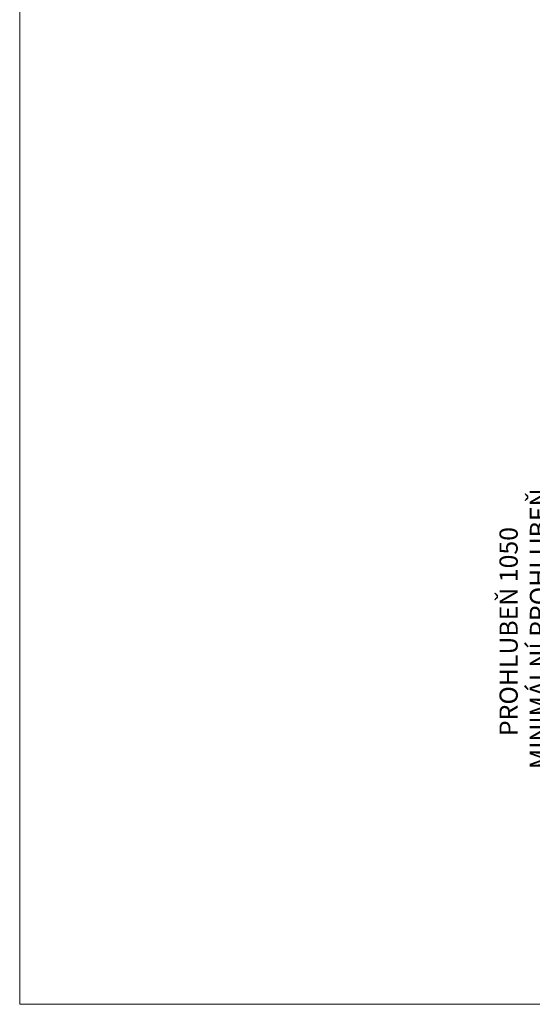
# Model space of a CAD drawing. Units: millimetres. Extents: x 342381 to 438124, y -40018 to -28105.
# Drawn here: x 342381 to 344072, y -39985 to -36740 of the extents above; entities that cross this region are included whole.
import ezdxf

# ---------------------------------------------------------------- set-up
doc = ezdxf.new("R2010")
doc.units = ezdxf.units.MM
doc.header["$LTSCALE"] = 20
doc.header["$PDMODE"] = 35
doc.header["$PDSIZE"] = 10
doc.layers.get('0').update_dxf_attribs({"lineweight": 9})
doc.layers.get('Defpoints').update_dxf_attribs({"lineweight": 9})
doc.layers.add('KOTY', color=7, linetype='Continuous', lineweight=9)
doc.styles.get("Standard").update_dxf_attribs({"font": 'arial.ttf'})
doc.dimstyles.get("Standard").update_dxf_attribs({"dimscale": 20, "dimtxt": 3, "dimasz": 3, "dimexe": 1, "dimexo": 0, "dimgap": 1.5, "dimtad": 1, "dimdsep": 46, "dimtxsty": 'Standard', "dimcen": 0, "dimdle": 1, "dimclrd": 256, "dimclre": 256, "dimclrt": 256, "dimaunit": 1, "dimadec": 0, "dimazin": 0, "dimtfac": 0.6, "dimtmove": 0, "dimatfit": 0, "dimfxl": 0, "dimtolj": 1, "dimarcsym": 0})

# ---------------------------------------------------------------- blocks, each defined once
blk = doc.blocks.new('*D221')
at = {"layer": 'Defpoints', "color": 0, "ltscale": 0.5}
for p in [(344671.2, -38336.4), (344278.4, -39176.4), (344768.4, -39176.4)]:
    blk.add_point(p, dxfattribs=at)
at = {"layer": 'KOTY', "lineweight": -2, "ltscale": 0.5}
for p, q in [((344671.2, -38336.4), (344258.4, -38336.4)), ((344278.4, -38396.4), (344278.4, -39116.4)), ((344768.4, -39176.4), (344258.4, -39176.4))]:
    blk.add_line(p, q, dxfattribs=at)
at = {"layer": 'KOTY', "ltscale": 0.5}
for points in [[(344268.4, -38396.4), (344288.4, -38396.4), (344278.4, -38336.4)], [(344268.4, -39116.4), (344288.4, -39116.4), (344278.4, -39176.4)]]:
    blk.add_solid(points, dxfattribs=at)
at = {"layer": 'KOTY', "ltscale": 0.5, "insert": (344093.9, -38756.4), "char_height": 60, "attachment_point": 5, "rotation": 90}
blk.add_mtext('\\A1;PROHLUBEŇ 1050 \\P MINIMÁLNÍ PROHLUBEŇ\\P 655 (DLE EN 81-21)', dxfattribs=at)

msp = doc.modelspace()

# ---------------------------------------------------------------- linework, layer by layer
at = {"ltscale": 0.5}
msp.add_lwpolyline([(342381.0213, -39984.5989), (359181.0213, -39984.5989), (359181.0213, -28104.5989), (342381.0213, -28104.5989)], close=True, dxfattribs=at)

# ---------------------------------------------------------------- dimensions: what is measured, and where the dimension line sits
at = {"layer": 'KOTY', "ltscale": 0.5}
dim = msp.add_linear_dim(base=(344278.3967, -39176.3701), p1=(344671.2135, -38336.3701), p2=(344768.3967, -39176.3701), angle=90, text='PROHLUBEŇ <> \\P MINIMÁLNÍ PROHLUBEŇ\\P 655 (DLE EN 81-21)', dimstyle='Standard', override={"dimlfac": 1.25}, dxfattribs=at)
dim.commit()
dim.dimension.update_dxf_attribs({"geometry": '*D221', "text_midpoint": (344278.3967, -38756.3701), "dimtype": 160})

doc.saveas('drawing.dxf')
